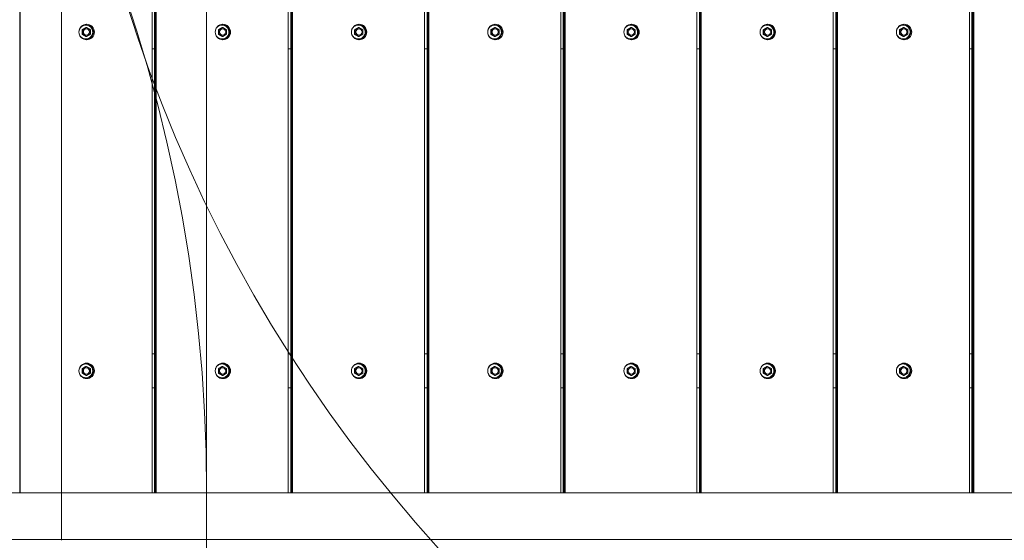
# Model space of a CAD drawing. Units: millimetres. Extents: x 2422 to 21254, y 922 to 15634.
# Drawn here: x 14454 to 15471, y 6925 to 7463 of the extents above; entities that cross this region are included whole.
import ezdxf

# ---------------------------------------------------------------- set-up
doc = ezdxf.new("R2010")
doc.units = ezdxf.units.MM
doc.header["$LTSCALE"] = 60
doc.layers.add('Dimension (ISO)', color=7, linetype='Continuous', lineweight=18)
doc.layers.add('Visible (ISO)', color=7, linetype='Continuous', lineweight=18)
doc.layers.add('Fall Zone', color=5, linetype='Continuous', lineweight=20, true_color=0x0000ff)
doc.styles.add('Note Text (ISO)', font='tahoma.ttf')
doc.dimstyles.new('Aplay Dimension Styles M', dxfattribs={"dimscale": 60, "dimtxt": 2.5, "dimasz": 2.5, "dimexe": 3.175, "dimexo": 2, "dimgap": 0.762, "dimtad": 1, "dimdec": 1, "dimlfac": 0.001, "dimrnd": 1e-08, "dimzin": 0, "dimdsep": 46, "dimtxsty": 'Note Text (ISO)', "dimcen": 0.09, "dimdle": 10, "dimclrd": 256, "dimclre": 256, "dimclrt": 7, "dimadec": 0, "dimazin": 0, "dimtfac": 1.40208, "dimtofl": 0, "dimtmove": 0, "dimatfit": 3, "dimfxl": 1, "dimtolj": 1, "dimtzin": 0, "dimlwd": -1, "dimlwe": -1, "dimarcsym": 0})

# ---------------------------------------------------------------- blocks, each defined once
blk = doc.blocks.new('*D52')
at = {"layer": 'Defpoints', "color": 0, "transparency": 16777216}
for p in [(21253.1, 9117.4), (4203.9, 8048), (21253.1, 1168)]:
    blk.add_point(p, dxfattribs=at)
at = {"layer": 'Dimension (ISO)', "transparency": 16777216}
for p, q in [((21253.1, 8997.4), (21253.1, 977.5)), ((4203.9, 7928), (4203.9, 977.5)), ((4353.9, 1168), (21103.1, 1168))]:
    blk.add_line(p, q, dxfattribs=at)
for points in [[(4353.9, 1193), (4353.9, 1143), (4203.9, 1168)], [(21103.1, 1193), (21103.1, 1143), (21253.1, 1168)]]:
    blk.add_solid(points, dxfattribs=at)
at = {"layer": 'Dimension (ISO)', "color": 7, "transparency": 16777216, "insert": (12728.5, 1369.9), "char_height": 150, "attachment_point": 2, "style": 'Note Text (ISO)'}
blk.add_mtext('\\A1;17.0 m', dxfattribs=at)

msp = doc.modelspace()

# ---------------------------------------------------------------- linework, layer by layer
at = {"layer": 'Fall Zone', "color": 11, "true_color": 0xff8040}
msp.add_line((14496.66, 6925.22), (14496.66, 7975.22), dxfattribs=at)
at = {"layer": 'Fall Zone'}
for p, q in [((14646.66, 7975.22), (14646.66, 6925.22)), ((14646.66, 6975.22), (14646.66, 5925.22))]:
    msp.add_line(p, q, dxfattribs=at)
for centre, start, end in [((13046.66, 6975.22), 0, 90), ((13046.66, 6925.22), 270, 0)]:
    msp.add_arc(centre, 1600, start, end, dxfattribs=at)
at = {"layer": 'Fall Zone', "color": 11, "true_color": 0xff8040}
msp.add_arc((15996.66, 7925.22), 1500, 180, 270, dxfattribs=at)
at = {"layer": 'Visible (ISO)'}
for p, q in [((14453.65, 6974.37), (14453.65, 7926.07)), ((14454.01, 7926.07), (14454.01, 6974.37)), ((14590.26, 6974.37), (14590.26, 7926.07)), ((14592.87, 6974.37), (14592.87, 7926.07)), ((14593.37, 6974.37), (14593.37, 7926.07)), ((14594.36, 6974.37), (14594.36, 7926.07)), ((14594.71, 7926.07), (14594.71, 6974.37)), ((14730.97, 6974.37), (14730.97, 7926.07)), ((14733.58, 6974.37), (14733.58, 7926.07)), ((14734.08, 6974.37), (14734.08, 7926.07)), ((14735.07, 6974.37), (14735.07, 7926.07)), ((14735.42, 7926.07), (14735.42, 6974.37)), ((14871.67, 6974.37), (14871.67, 7926.07)), ((14874.29, 6974.37), (14874.29, 7926.07)), ((14874.78, 6974.37), (14874.78, 7926.07)), ((14875.77, 6974.37), (14875.77, 7926.07)), ((14876.13, 7926.07), (14876.13, 6974.37)), ((15012.38, 6974.37), (15012.38, 7926.07)), ((15014.99, 6974.37), (15014.99, 7926.07)), ((15015.49, 6974.37), (15015.49, 7926.07)), ((15016.48, 6974.37), (15016.48, 7926.07)), ((15016.84, 7926.07), (15016.84, 6974.37)), ((15153.09, 6974.37), (15153.09, 7926.07)), ((15155.7, 6974.37), (15155.7, 7926.07)), ((15156.2, 6974.37), (15156.2, 7926.07)), ((15157.19, 6974.37), (15157.19, 7926.07)), ((15157.55, 7926.07), (15157.55, 6974.37)), ((15293.8, 6974.37), (15293.8, 7926.07)), ((15296.41, 6974.37), (15296.41, 7926.07)), ((15296.91, 6974.37), (15296.91, 7926.07)), ((15297.9, 6974.37), (15297.9, 7926.07)), ((15298.25, 7926.07), (15298.25, 6974.37)), ((15434.51, 6974.37), (15434.51, 7926.07)), ((15437.12, 6974.37), (15437.12, 7926.07)), ((15437.62, 6974.37), (15437.62, 7926.07)), ((15438.61, 6974.37), (15438.61, 7926.07)), ((15438.96, 7926.07), (15438.96, 6974.37)), ((14522.6, 7454.84), (14518.63, 7452.53)), ((14522.05, 7454.84), (14522.6, 7454.84)), ((14526.56, 7452.53), (14522.6, 7454.84)), ((14663.3, 7454.84), (14659.34, 7452.53)), ((14662.76, 7454.84), (14663.3, 7454.84)), ((14667.27, 7452.53), (14663.3, 7454.84)), ((14804.01, 7454.84), (14800.05, 7452.53)), ((14803.47, 7454.84), (14804.01, 7454.84)), ((14807.98, 7452.53), (14804.01, 7454.84)), ((14944.72, 7454.84), (14940.76, 7452.53)), ((14944.17, 7454.84), (14944.72, 7454.84)), ((14948.68, 7452.53), (14944.72, 7454.84)), ((15085.43, 7454.84), (15081.46, 7452.53)), ((15084.88, 7454.84), (15085.43, 7454.84)), ((15089.39, 7452.53), (15085.43, 7454.84)), ((15226.14, 7454.84), (15222.17, 7452.53)), ((15225.59, 7454.84), (15226.14, 7454.84)), ((15230.1, 7452.53), (15226.14, 7454.84)), ((15366.84, 7454.84), (15362.88, 7452.53)), ((15366.3, 7454.84), (15366.84, 7454.84)), ((15370.81, 7452.53), (15366.84, 7454.84)), ((14518.09, 7452.53), (14518.63, 7452.53)), ((14518.09, 7447.91), (14518.63, 7447.91)), ((14518.63, 7452.53), (14518.63, 7447.91)), ((14518.63, 7447.91), (14522.6, 7445.6)), ((14522.05, 7445.6), (14522.6, 7445.6)), ((14522.6, 7445.6), (14526.56, 7447.91)), ((14526.56, 7447.91), (14526.56, 7452.53)), ((14658.79, 7452.53), (14659.34, 7452.53)), ((14658.79, 7447.91), (14659.34, 7447.91)), ((14659.34, 7452.53), (14659.34, 7447.91)), ((14659.34, 7447.91), (14663.3, 7445.6)), ((14662.76, 7445.6), (14663.3, 7445.6)), ((14663.3, 7445.6), (14667.27, 7447.91)), ((14667.27, 7447.91), (14667.27, 7452.53)), ((14799.5, 7452.53), (14800.05, 7452.53)), ((14799.5, 7447.91), (14800.05, 7447.91)), ((14800.05, 7452.53), (14800.05, 7447.91)), ((14800.05, 7447.91), (14804.01, 7445.6)), ((14803.47, 7445.6), (14804.01, 7445.6)), ((14804.01, 7445.6), (14807.98, 7447.91)), ((14807.98, 7447.91), (14807.98, 7452.53)), ((14940.21, 7452.53), (14940.76, 7452.53)), ((14940.21, 7447.91), (14940.76, 7447.91)), ((14940.76, 7452.53), (14940.76, 7447.91)), ((14940.76, 7447.91), (14944.72, 7445.6)), ((14944.17, 7445.6), (14944.72, 7445.6)), ((14944.72, 7445.6), (14948.68, 7447.91)), ((14948.68, 7447.91), (14948.68, 7452.53)), ((15080.92, 7452.53), (15081.46, 7452.53)), ((15080.92, 7447.91), (15081.46, 7447.91)), ((15081.46, 7452.53), (15081.46, 7447.91)), ((15081.46, 7447.91), (15085.43, 7445.6)), ((15084.88, 7445.6), (15085.43, 7445.6)), ((15085.43, 7445.6), (15089.39, 7447.91)), ((15089.39, 7447.91), (15089.39, 7452.53)), ((15221.63, 7452.53), (15222.17, 7452.53)), ((15221.63, 7447.91), (15222.17, 7447.91)), ((15222.17, 7452.53), (15222.17, 7447.91)), ((15222.17, 7447.91), (15226.14, 7445.6)), ((15225.59, 7445.6), (15226.14, 7445.6)), ((15226.14, 7445.6), (15230.1, 7447.91)), ((15230.1, 7447.91), (15230.1, 7452.53)), ((15362.33, 7452.53), (15362.88, 7452.53)), ((15362.33, 7447.91), (15362.88, 7447.91)), ((15362.88, 7452.53), (15362.88, 7447.91)), ((15362.88, 7447.91), (15366.84, 7445.6)), ((15366.3, 7445.6), (15366.84, 7445.6)), ((15366.84, 7445.6), (15370.81, 7447.91)), ((15370.81, 7447.91), (15370.81, 7452.53)), ((14590.26, 7432.72), (14592.87, 7432.72)), ((14730.97, 7432.72), (14733.58, 7432.72)), ((14871.67, 7432.72), (14874.29, 7432.72)), ((15012.38, 7432.72), (15014.99, 7432.72)), ((15153.09, 7432.72), (15155.7, 7432.72)), ((15293.8, 7432.72), (15296.41, 7432.72)), ((15434.51, 7432.72), (15437.12, 7432.72)), ((14592.87, 7117.72), (14590.26, 7117.72)), ((14733.58, 7117.72), (14730.97, 7117.72)), ((14874.29, 7117.72), (14871.67, 7117.72)), ((15014.99, 7117.72), (15012.38, 7117.72)), ((15155.7, 7117.72), (15153.09, 7117.72)), ((15296.41, 7117.72), (15293.8, 7117.72)), ((15437.12, 7117.72), (15434.51, 7117.72)), ((14518.09, 7102.53), (14518.63, 7102.53)), ((14522.6, 7104.84), (14518.63, 7102.53)), ((14518.63, 7102.53), (14518.63, 7097.91)), ((14522.05, 7104.84), (14522.6, 7104.84)), ((14526.56, 7102.53), (14522.6, 7104.84)), ((14526.56, 7097.91), (14526.56, 7102.53)), ((14658.79, 7102.53), (14659.34, 7102.53)), ((14663.3, 7104.84), (14659.34, 7102.53)), ((14659.34, 7102.53), (14659.34, 7097.91)), ((14662.76, 7104.84), (14663.3, 7104.84)), ((14667.27, 7102.53), (14663.3, 7104.84)), ((14667.27, 7097.91), (14667.27, 7102.53)), ((14799.5, 7102.53), (14800.05, 7102.53)), ((14804.01, 7104.84), (14800.05, 7102.53)), ((14800.05, 7102.53), (14800.05, 7097.91)), ((14803.47, 7104.84), (14804.01, 7104.84)), ((14807.98, 7102.53), (14804.01, 7104.84)), ((14807.98, 7097.91), (14807.98, 7102.53)), ((14940.21, 7102.53), (14940.76, 7102.53)), ((14944.72, 7104.84), (14940.76, 7102.53)), ((14940.76, 7102.53), (14940.76, 7097.91)), ((14944.17, 7104.84), (14944.72, 7104.84)), ((14948.68, 7102.53), (14944.72, 7104.84)), ((14948.68, 7097.91), (14948.68, 7102.53)), ((15080.92, 7102.53), (15081.46, 7102.53)), ((15085.43, 7104.84), (15081.46, 7102.53)), ((15081.46, 7102.53), (15081.46, 7097.91)), ((15084.88, 7104.84), (15085.43, 7104.84)), ((15089.39, 7102.53), (15085.43, 7104.84)), ((15089.39, 7097.91), (15089.39, 7102.53)), ((15221.63, 7102.53), (15222.17, 7102.53)), ((15226.14, 7104.84), (15222.17, 7102.53)), ((15222.17, 7102.53), (15222.17, 7097.91)), ((15225.59, 7104.84), (15226.14, 7104.84)), ((15230.1, 7102.53), (15226.14, 7104.84)), ((15230.1, 7097.91), (15230.1, 7102.53)), ((15362.33, 7102.53), (15362.88, 7102.53)), ((15366.84, 7104.84), (15362.88, 7102.53)), ((15362.88, 7102.53), (15362.88, 7097.91)), ((15366.3, 7104.84), (15366.84, 7104.84)), ((15370.81, 7102.53), (15366.84, 7104.84)), ((15370.81, 7097.91), (15370.81, 7102.53)), ((14518.09, 7097.91), (14518.63, 7097.91)), ((14518.63, 7097.91), (14522.6, 7095.6)), ((14522.05, 7095.6), (14522.6, 7095.6)), ((14522.6, 7095.6), (14526.56, 7097.91)), ((14658.79, 7097.91), (14659.34, 7097.91)), ((14659.34, 7097.91), (14663.3, 7095.6)), ((14662.76, 7095.6), (14663.3, 7095.6)), ((14663.3, 7095.6), (14667.27, 7097.91)), ((14799.5, 7097.91), (14800.05, 7097.91)), ((14800.05, 7097.91), (14804.01, 7095.6)), ((14803.47, 7095.6), (14804.01, 7095.6)), ((14804.01, 7095.6), (14807.98, 7097.91)), ((14940.21, 7097.91), (14940.76, 7097.91)), ((14940.76, 7097.91), (14944.72, 7095.6)), ((14944.17, 7095.6), (14944.72, 7095.6)), ((14944.72, 7095.6), (14948.68, 7097.91)), ((15080.92, 7097.91), (15081.46, 7097.91)), ((15081.46, 7097.91), (15085.43, 7095.6)), ((15084.88, 7095.6), (15085.43, 7095.6)), ((15085.43, 7095.6), (15089.39, 7097.91)), ((15221.63, 7097.91), (15222.17, 7097.91)), ((15222.17, 7097.91), (15226.14, 7095.6)), ((15225.59, 7095.6), (15226.14, 7095.6)), ((15226.14, 7095.6), (15230.1, 7097.91)), ((15362.33, 7097.91), (15362.88, 7097.91)), ((15362.88, 7097.91), (15366.84, 7095.6)), ((15366.3, 7095.6), (15366.84, 7095.6)), ((15366.84, 7095.6), (15370.81, 7097.91)), ((14590.26, 7082.72), (14592.87, 7082.72)), ((14730.97, 7082.72), (14733.58, 7082.72)), ((14871.67, 7082.72), (14874.29, 7082.72)), ((15012.38, 7082.72), (15014.99, 7082.72)), ((15153.09, 7082.72), (15155.7, 7082.72)), ((15293.8, 7082.72), (15296.41, 7082.72)), ((15434.51, 7082.72), (15437.12, 7082.72)), ((15889.83, 6974.37), (13153.5, 6974.37)), ((15889.83, 6926.07), (13153.5, 6926.07))]:
    msp.add_line(p, q, dxfattribs=at)
for centre, major_axis in [((14522.76, 7450.22), (0, -8)), ((14663.47, 7450.22), (0, -8)), ((14804.17, 7450.22), (0, -8)), ((14944.88, 7450.22), (0, -8)), ((15085.59, 7450.22), (0, -8)), ((15226.3, 7450.22), (0, -8)), ((15367.01, 7450.22), (0, -8)), ((14522.6, 7450.22), (0, -3.25)), ((14663.3, 7450.22), (0, -3.25)), ((14804.01, 7450.22), (0, -3.25)), ((14944.72, 7450.22), (0, -3.25)), ((15085.43, 7450.22), (0, -3.25)), ((15226.14, 7450.22), (0, -3.25)), ((15366.84, 7450.22), (0, -3.25)), ((14522.76, 7100.22), (0, -8)), ((14522.6, 7100.22), (0, -3.25)), ((14663.47, 7100.22), (0, -8)), ((14663.3, 7100.22), (0, -3.25)), ((14804.17, 7100.22), (0, -8)), ((14804.01, 7100.22), (0, -3.25)), ((14944.88, 7100.22), (0, -8)), ((14944.72, 7100.22), (0, -3.25)), ((15085.59, 7100.22), (0, -8)), ((15085.43, 7100.22), (0, -3.25)), ((15226.3, 7100.22), (0, -8)), ((15226.14, 7100.22), (0, -3.25)), ((15367.01, 7100.22), (0, -8)), ((15366.84, 7100.22), (0, -3.25))]:
    msp.add_ellipse(centre, major_axis=major_axis, ratio=0.9909017, dxfattribs=at)
for centre, major_axis, start_param, end_param in [((14521.82, 7450.22), (0, -8), 0.0594578, 3.0821349), ((14662.52, 7450.22), (0, -8), 0.0594578, 3.0821349), ((14803.23, 7450.22), (0, -8), 0.0594578, 3.0821349), ((14943.94, 7450.22), (0, -8), 0.0594578, 3.0821349), ((15084.65, 7450.22), (0, -8), 0.0594578, 3.0821349), ((15225.36, 7450.22), (0, -8), 0.0594578, 3.0821349), ((15366.06, 7450.22), (0, -8), 0.0594578, 3.0821349), ((14522.53, 7450.22), (0, 3.25), 3.1520408, 6.2727372), ((14663.24, 7450.22), (0, 3.25), 3.1520408, 6.2727372), ((14803.94, 7450.22), (0, 3.25), 3.1520408, 6.2727372), ((14944.65, 7450.22), (0, 3.25), 3.1520408, 6.2727372), ((15085.36, 7450.22), (0, 3.25), 3.1520408, 6.2727372), ((15226.07, 7450.22), (0, 3.25), 3.1520408, 6.2727372), ((15366.78, 7450.22), (0, 3.25), 3.1520408, 6.2727372), ((14521.82, 7100.22), (0, -8), 0.0594578, 3.0821349), ((14522.53, 7100.22), (0, 3.25), 3.1520408, 6.2727372), ((14662.52, 7100.22), (0, -8), 0.0594578, 3.0821349), ((14663.24, 7100.22), (0, 3.25), 3.1520408, 6.2727372), ((14803.23, 7100.22), (0, -8), 0.0594578, 3.0821349), ((14803.94, 7100.22), (0, 3.25), 3.1520408, 6.2727372), ((14943.94, 7100.22), (0, -8), 0.0594578, 3.0821349), ((14944.65, 7100.22), (0, 3.25), 3.1520408, 6.2727372), ((15084.65, 7100.22), (0, -8), 0.0594578, 3.0821349), ((15085.36, 7100.22), (0, 3.25), 3.1520408, 6.2727372), ((15225.36, 7100.22), (0, -8), 0.0594578, 3.0821349), ((15226.07, 7100.22), (0, 3.25), 3.1520408, 6.2727372), ((15366.06, 7100.22), (0, -8), 0.0594578, 3.0821349), ((15366.78, 7100.22), (0, 3.25), 3.1520408, 6.2727372)]:
    msp.add_ellipse(centre, major_axis=major_axis, ratio=0.9909017, start_param=start_param, end_param=end_param, dxfattribs=at)
for points, knots in [([(14521.9, 7457.37), (14522.65, 7457.37), (14523.41, 7457.25), (14524.84, 7456.77), (14525.52, 7456.41), (14526.73, 7455.5), (14527.27, 7454.95), (14528.14, 7453.7), (14528.47, 7453.01), (14528.9, 7451.55), (14529.01, 7450.78), (14528.96, 7449.25), (14528.82, 7448.49), (14528.3, 7447.06), (14527.93, 7446.39), (14526.99, 7445.19), (14526.42, 7444.67), (14525.16, 7443.83), (14524.46, 7443.51), (14523, 7443.12), (14522.24, 7443.04), (14520.73, 7443.13), (14519.98, 7443.3), (14518.58, 7443.86), (14517.92, 7444.25), (14516.76, 7445.23), (14516.26, 7445.82), (14515.49, 7447.08), (14515.21, 7447.75), (14515.03, 7448.44)], [0, 0, 0, 0, 0.3195261, 0.3195261, 0.6391488, 0.6391488, 0.9590187, 0.9590187, 1.2791828, 1.2791828, 1.599572, 1.599572, 1.9200346, 1.9200346, 2.2403927, 2.2403927, 2.5605056, 2.5605056, 2.8803237, 2.8803237, 3.1999152, 3.1999152, 3.5194447, 3.5194447, 3.8391037, 3.8391037, 4.1590274, 4.1590274, 4.4604315, 4.4604315, 4.4604315, 4.4604315]), ([(14515.03, 7452), (14515.12, 7452.36), (14515.24, 7452.71), (14515.69, 7453.76), (14516.1, 7454.41), (14517.1, 7455.55), (14517.7, 7456.04), (14519.01, 7456.8), (14519.73, 7457.07), (14520.94, 7457.32), (14521.42, 7457.37), (14521.9, 7457.37)], [4.9643464, 4.9643464, 4.9643464, 4.9643464, 5.1201128, 5.1201128, 5.4404347, 5.4404347, 5.7604941, 5.7604941, 6.0802623, 6.0802623, 6.2831853, 6.2831853, 6.2831853, 6.2831853]), ([(14662.6, 7457.37), (14663.36, 7457.37), (14664.12, 7457.25), (14665.55, 7456.77), (14666.23, 7456.41), (14667.44, 7455.5), (14667.98, 7454.95), (14668.84, 7453.7), (14669.18, 7453.01), (14669.61, 7451.55), (14669.71, 7450.78), (14669.67, 7449.25), (14669.53, 7448.49), (14669.01, 7447.06), (14668.63, 7446.39), (14667.7, 7445.19), (14667.13, 7444.67), (14665.87, 7443.83), (14665.17, 7443.51), (14663.71, 7443.12), (14662.94, 7443.04), (14661.44, 7443.13), (14660.69, 7443.3), (14659.28, 7443.86), (14658.63, 7444.25), (14657.47, 7445.23), (14656.97, 7445.82), (14656.2, 7447.08), (14655.91, 7447.75), (14655.74, 7448.44)], [0, 0, 0, 0, 0.3195261, 0.3195261, 0.6391488, 0.6391488, 0.9590187, 0.9590187, 1.2791828, 1.2791828, 1.599572, 1.599572, 1.9200346, 1.9200346, 2.2403927, 2.2403927, 2.5605056, 2.5605056, 2.8803237, 2.8803237, 3.1999152, 3.1999152, 3.5194447, 3.5194447, 3.8391037, 3.8391037, 4.1590274, 4.1590274, 4.4604315, 4.4604315, 4.4604315, 4.4604315]), ([(14655.74, 7452), (14655.83, 7452.36), (14655.95, 7452.71), (14656.39, 7453.76), (14656.81, 7454.41), (14657.81, 7455.55), (14658.41, 7456.04), (14659.72, 7456.8), (14660.43, 7457.07), (14661.64, 7457.32), (14662.12, 7457.37), (14662.6, 7457.37)], [4.9643464, 4.9643464, 4.9643464, 4.9643464, 5.1201128, 5.1201128, 5.4404347, 5.4404347, 5.7604941, 5.7604941, 6.0802623, 6.0802623, 6.2831853, 6.2831853, 6.2831853, 6.2831853]), ([(14803.31, 7457.37), (14804.07, 7457.37), (14804.82, 7457.25), (14806.26, 7456.77), (14806.94, 7456.41), (14808.15, 7455.5), (14808.68, 7454.95), (14809.55, 7453.7), (14809.89, 7453.01), (14810.32, 7451.55), (14810.42, 7450.78), (14810.38, 7449.25), (14810.23, 7448.49), (14809.72, 7447.06), (14809.34, 7446.39), (14808.4, 7445.19), (14807.84, 7444.67), (14806.57, 7443.83), (14805.88, 7443.51), (14804.41, 7443.12), (14803.65, 7443.04), (14802.14, 7443.13), (14801.4, 7443.3), (14799.99, 7443.86), (14799.33, 7444.25), (14798.18, 7445.23), (14797.68, 7445.82), (14796.9, 7447.08), (14796.62, 7447.75), (14796.45, 7448.44)], [0, 0, 0, 0, 0.3195261, 0.3195261, 0.6391488, 0.6391488, 0.9590187, 0.9590187, 1.2791828, 1.2791828, 1.599572, 1.599572, 1.9200346, 1.9200346, 2.2403927, 2.2403927, 2.5605056, 2.5605056, 2.8803237, 2.8803237, 3.1999152, 3.1999152, 3.5194447, 3.5194447, 3.8391037, 3.8391037, 4.1590274, 4.1590274, 4.4604315, 4.4604315, 4.4604315, 4.4604315]), ([(14796.45, 7452), (14796.54, 7452.36), (14796.66, 7452.71), (14797.1, 7453.76), (14797.51, 7454.41), (14798.52, 7455.55), (14799.11, 7456.04), (14800.43, 7456.8), (14801.14, 7457.07), (14802.35, 7457.32), (14802.83, 7457.37), (14803.31, 7457.37)], [4.9643464, 4.9643464, 4.9643464, 4.9643464, 5.1201128, 5.1201128, 5.4404347, 5.4404347, 5.7604941, 5.7604941, 6.0802623, 6.0802623, 6.2831853, 6.2831853, 6.2831853, 6.2831853]), ([(14944.02, 7457.37), (14944.78, 7457.37), (14945.53, 7457.25), (14946.97, 7456.77), (14947.65, 7456.41), (14948.86, 7455.5), (14949.39, 7454.95), (14950.26, 7453.7), (14950.59, 7453.01), (14951.03, 7451.55), (14951.13, 7450.78), (14951.09, 7449.25), (14950.94, 7448.49), (14950.42, 7447.06), (14950.05, 7446.39), (14949.11, 7445.19), (14948.55, 7444.67), (14947.28, 7443.83), (14946.58, 7443.51), (14945.12, 7443.12), (14944.36, 7443.04), (14942.85, 7443.13), (14942.1, 7443.3), (14940.7, 7443.86), (14940.04, 7444.25), (14938.88, 7445.23), (14938.38, 7445.82), (14937.61, 7447.08), (14937.33, 7447.75), (14937.15, 7448.44)], [0, 0, 0, 0, 0.3195261, 0.3195261, 0.6391488, 0.6391488, 0.9590187, 0.9590187, 1.2791828, 1.2791828, 1.599572, 1.599572, 1.9200346, 1.9200346, 2.2403927, 2.2403927, 2.5605056, 2.5605056, 2.8803237, 2.8803237, 3.1999152, 3.1999152, 3.5194447, 3.5194447, 3.8391037, 3.8391037, 4.1590274, 4.1590274, 4.4604315, 4.4604315, 4.4604315, 4.4604315]), ([(14937.15, 7452), (14937.24, 7452.36), (14937.36, 7452.71), (14937.81, 7453.76), (14938.22, 7454.41), (14939.23, 7455.55), (14939.82, 7456.04), (14941.13, 7456.8), (14941.85, 7457.07), (14943.06, 7457.32), (14943.54, 7457.37), (14944.02, 7457.37)], [4.9643464, 4.9643464, 4.9643464, 4.9643464, 5.1201128, 5.1201128, 5.4404347, 5.4404347, 5.7604941, 5.7604941, 6.0802623, 6.0802623, 6.2831853, 6.2831853, 6.2831853, 6.2831853]), ([(15084.73, 7457.37), (15085.48, 7457.37), (15086.24, 7457.25), (15087.67, 7456.77), (15088.35, 7456.41), (15089.57, 7455.5), (15090.1, 7454.95), (15090.97, 7453.7), (15091.3, 7453.01), (15091.74, 7451.55), (15091.84, 7450.78), (15091.79, 7449.25), (15091.65, 7448.49), (15091.13, 7447.06), (15090.76, 7446.39), (15089.82, 7445.19), (15089.25, 7444.67), (15087.99, 7443.83), (15087.29, 7443.51), (15085.83, 7443.12), (15085.07, 7443.04), (15083.56, 7443.13), (15082.81, 7443.3), (15081.41, 7443.86), (15080.75, 7444.25), (15079.59, 7445.23), (15079.09, 7445.82), (15078.32, 7447.08), (15078.04, 7447.75), (15077.86, 7448.44)], [0, 0, 0, 0, 0.3195261, 0.3195261, 0.6391488, 0.6391488, 0.9590187, 0.9590187, 1.2791828, 1.2791828, 1.599572, 1.599572, 1.9200346, 1.9200346, 2.2403927, 2.2403927, 2.5605056, 2.5605056, 2.8803237, 2.8803237, 3.1999152, 3.1999152, 3.5194447, 3.5194447, 3.8391037, 3.8391037, 4.1590274, 4.1590274, 4.4604315, 4.4604315, 4.4604315, 4.4604315]), ([(15077.86, 7452), (15077.95, 7452.36), (15078.07, 7452.71), (15078.52, 7453.76), (15078.93, 7454.41), (15079.94, 7455.55), (15080.53, 7456.04), (15081.84, 7456.8), (15082.56, 7457.07), (15083.77, 7457.32), (15084.25, 7457.37), (15084.73, 7457.37)], [4.9643464, 4.9643464, 4.9643464, 4.9643464, 5.1201128, 5.1201128, 5.4404347, 5.4404347, 5.7604941, 5.7604941, 6.0802623, 6.0802623, 6.2831853, 6.2831853, 6.2831853, 6.2831853]), ([(15225.44, 7457.37), (15226.19, 7457.37), (15226.95, 7457.25), (15228.38, 7456.77), (15229.06, 7456.41), (15230.27, 7455.5), (15230.81, 7454.95), (15231.68, 7453.7), (15232.01, 7453.01), (15232.45, 7451.55), (15232.55, 7450.78), (15232.5, 7449.25), (15232.36, 7448.49), (15231.84, 7447.06), (15231.47, 7446.39), (15230.53, 7445.19), (15229.96, 7444.67), (15228.7, 7443.83), (15228, 7443.51), (15226.54, 7443.12), (15225.78, 7443.04), (15224.27, 7443.13), (15223.52, 7443.3), (15222.12, 7443.86), (15221.46, 7444.25), (15220.3, 7445.23), (15219.8, 7445.82), (15219.03, 7447.08), (15218.75, 7447.75), (15218.57, 7448.44)], [0, 0, 0, 0, 0.3195261, 0.3195261, 0.6391488, 0.6391488, 0.9590187, 0.9590187, 1.2791828, 1.2791828, 1.599572, 1.599572, 1.9200346, 1.9200346, 2.2403927, 2.2403927, 2.5605056, 2.5605056, 2.8803237, 2.8803237, 3.1999152, 3.1999152, 3.5194447, 3.5194447, 3.8391037, 3.8391037, 4.1590274, 4.1590274, 4.4604315, 4.4604315, 4.4604315, 4.4604315]), ([(15218.57, 7452), (15218.66, 7452.36), (15218.78, 7452.71), (15219.23, 7453.76), (15219.64, 7454.41), (15220.64, 7455.55), (15221.24, 7456.04), (15222.55, 7456.8), (15223.27, 7457.07), (15224.48, 7457.32), (15224.96, 7457.37), (15225.44, 7457.37)], [4.9643464, 4.9643464, 4.9643464, 4.9643464, 5.1201128, 5.1201128, 5.4404347, 5.4404347, 5.7604941, 5.7604941, 6.0802623, 6.0802623, 6.2831853, 6.2831853, 6.2831853, 6.2831853]), ([(15366.14, 7457.37), (15366.9, 7457.37), (15367.66, 7457.25), (15369.09, 7456.77), (15369.77, 7456.41), (15370.98, 7455.5), (15371.52, 7454.95), (15372.38, 7453.7), (15372.72, 7453.01), (15373.15, 7451.55), (15373.25, 7450.78), (15373.21, 7449.25), (15373.07, 7448.49), (15372.55, 7447.06), (15372.17, 7446.39), (15371.24, 7445.19), (15370.67, 7444.67), (15369.41, 7443.83), (15368.71, 7443.51), (15367.25, 7443.12), (15366.49, 7443.04), (15364.98, 7443.13), (15364.23, 7443.3), (15362.82, 7443.86), (15362.17, 7444.25), (15361.01, 7445.23), (15360.51, 7445.82), (15359.74, 7447.08), (15359.45, 7447.75), (15359.28, 7448.44)], [0, 0, 0, 0, 0.3195261, 0.3195261, 0.6391488, 0.6391488, 0.9590187, 0.9590187, 1.2791828, 1.2791828, 1.599572, 1.599572, 1.9200346, 1.9200346, 2.2403927, 2.2403927, 2.5605056, 2.5605056, 2.8803237, 2.8803237, 3.1999152, 3.1999152, 3.5194447, 3.5194447, 3.8391037, 3.8391037, 4.1590274, 4.1590274, 4.4604315, 4.4604315, 4.4604315, 4.4604315]), ([(15359.28, 7452), (15359.37, 7452.36), (15359.49, 7452.71), (15359.93, 7453.76), (15360.35, 7454.41), (15361.35, 7455.55), (15361.95, 7456.04), (15363.26, 7456.8), (15363.97, 7457.07), (15365.18, 7457.32), (15365.66, 7457.37), (15366.14, 7457.37)], [4.9643464, 4.9643464, 4.9643464, 4.9643464, 5.1201128, 5.1201128, 5.4404347, 5.4404347, 5.7604941, 5.7604941, 6.0802623, 6.0802623, 6.2831853, 6.2831853, 6.2831853, 6.2831853]), ([(14521.9, 7107.37), (14522.65, 7107.37), (14523.41, 7107.25), (14524.84, 7106.77), (14525.52, 7106.41), (14526.73, 7105.5), (14527.27, 7104.95), (14528.14, 7103.7), (14528.47, 7103.01), (14528.9, 7101.55), (14529.01, 7100.78), (14528.96, 7099.25), (14528.82, 7098.49), (14528.3, 7097.06), (14527.93, 7096.39), (14526.99, 7095.19), (14526.42, 7094.67), (14525.16, 7093.83), (14524.46, 7093.51), (14523, 7093.12), (14522.24, 7093.04), (14520.73, 7093.13), (14519.98, 7093.3), (14518.58, 7093.86), (14517.92, 7094.25), (14516.76, 7095.23), (14516.26, 7095.82), (14515.49, 7097.08), (14515.21, 7097.75), (14515.03, 7098.44)], [0, 0, 0, 0, 0.3195261, 0.3195261, 0.6391488, 0.6391488, 0.9590187, 0.9590187, 1.2791828, 1.2791828, 1.599572, 1.599572, 1.9200346, 1.9200346, 2.2403927, 2.2403927, 2.5605056, 2.5605056, 2.8803237, 2.8803237, 3.1999152, 3.1999152, 3.5194447, 3.5194447, 3.8391037, 3.8391037, 4.1590274, 4.1590274, 4.4604315, 4.4604315, 4.4604315, 4.4604315]), ([(14515.03, 7102), (14515.12, 7102.36), (14515.24, 7102.71), (14515.69, 7103.76), (14516.1, 7104.41), (14517.1, 7105.55), (14517.7, 7106.04), (14519.01, 7106.8), (14519.73, 7107.07), (14520.94, 7107.32), (14521.42, 7107.37), (14521.9, 7107.37)], [4.9643464, 4.9643464, 4.9643464, 4.9643464, 5.1201128, 5.1201128, 5.4404347, 5.4404347, 5.7604941, 5.7604941, 6.0802623, 6.0802623, 6.2831853, 6.2831853, 6.2831853, 6.2831853]), ([(14662.6, 7107.37), (14663.36, 7107.37), (14664.12, 7107.25), (14665.55, 7106.77), (14666.23, 7106.41), (14667.44, 7105.5), (14667.98, 7104.95), (14668.84, 7103.7), (14669.18, 7103.01), (14669.61, 7101.55), (14669.71, 7100.78), (14669.67, 7099.25), (14669.53, 7098.49), (14669.01, 7097.06), (14668.63, 7096.39), (14667.7, 7095.19), (14667.13, 7094.67), (14665.87, 7093.83), (14665.17, 7093.51), (14663.71, 7093.12), (14662.94, 7093.04), (14661.44, 7093.13), (14660.69, 7093.3), (14659.28, 7093.86), (14658.63, 7094.25), (14657.47, 7095.23), (14656.97, 7095.82), (14656.2, 7097.08), (14655.91, 7097.75), (14655.74, 7098.44)], [0, 0, 0, 0, 0.3195261, 0.3195261, 0.6391488, 0.6391488, 0.9590187, 0.9590187, 1.2791828, 1.2791828, 1.599572, 1.599572, 1.9200346, 1.9200346, 2.2403927, 2.2403927, 2.5605056, 2.5605056, 2.8803237, 2.8803237, 3.1999152, 3.1999152, 3.5194447, 3.5194447, 3.8391037, 3.8391037, 4.1590274, 4.1590274, 4.4604315, 4.4604315, 4.4604315, 4.4604315]), ([(14655.74, 7102), (14655.83, 7102.36), (14655.95, 7102.71), (14656.39, 7103.76), (14656.81, 7104.41), (14657.81, 7105.55), (14658.41, 7106.04), (14659.72, 7106.8), (14660.43, 7107.07), (14661.64, 7107.32), (14662.12, 7107.37), (14662.6, 7107.37)], [4.9643464, 4.9643464, 4.9643464, 4.9643464, 5.1201128, 5.1201128, 5.4404347, 5.4404347, 5.7604941, 5.7604941, 6.0802623, 6.0802623, 6.2831853, 6.2831853, 6.2831853, 6.2831853]), ([(14803.31, 7107.37), (14804.07, 7107.37), (14804.82, 7107.25), (14806.26, 7106.77), (14806.94, 7106.41), (14808.15, 7105.5), (14808.68, 7104.95), (14809.55, 7103.7), (14809.89, 7103.01), (14810.32, 7101.55), (14810.42, 7100.78), (14810.38, 7099.25), (14810.23, 7098.49), (14809.72, 7097.06), (14809.34, 7096.39), (14808.4, 7095.19), (14807.84, 7094.67), (14806.57, 7093.83), (14805.88, 7093.51), (14804.41, 7093.12), (14803.65, 7093.04), (14802.14, 7093.13), (14801.4, 7093.3), (14799.99, 7093.86), (14799.33, 7094.25), (14798.18, 7095.23), (14797.68, 7095.82), (14796.9, 7097.08), (14796.62, 7097.75), (14796.45, 7098.44)], [0, 0, 0, 0, 0.3195261, 0.3195261, 0.6391488, 0.6391488, 0.9590187, 0.9590187, 1.2791828, 1.2791828, 1.599572, 1.599572, 1.9200346, 1.9200346, 2.2403927, 2.2403927, 2.5605056, 2.5605056, 2.8803237, 2.8803237, 3.1999152, 3.1999152, 3.5194447, 3.5194447, 3.8391037, 3.8391037, 4.1590274, 4.1590274, 4.4604315, 4.4604315, 4.4604315, 4.4604315]), ([(14796.45, 7102), (14796.54, 7102.36), (14796.66, 7102.71), (14797.1, 7103.76), (14797.51, 7104.41), (14798.52, 7105.55), (14799.11, 7106.04), (14800.43, 7106.8), (14801.14, 7107.07), (14802.35, 7107.32), (14802.83, 7107.37), (14803.31, 7107.37)], [4.9643464, 4.9643464, 4.9643464, 4.9643464, 5.1201128, 5.1201128, 5.4404347, 5.4404347, 5.7604941, 5.7604941, 6.0802623, 6.0802623, 6.2831853, 6.2831853, 6.2831853, 6.2831853]), ([(14944.02, 7107.37), (14944.78, 7107.37), (14945.53, 7107.25), (14946.97, 7106.77), (14947.65, 7106.41), (14948.86, 7105.5), (14949.39, 7104.95), (14950.26, 7103.7), (14950.59, 7103.01), (14951.03, 7101.55), (14951.13, 7100.78), (14951.09, 7099.25), (14950.94, 7098.49), (14950.42, 7097.06), (14950.05, 7096.39), (14949.11, 7095.19), (14948.55, 7094.67), (14947.28, 7093.83), (14946.58, 7093.51), (14945.12, 7093.12), (14944.36, 7093.04), (14942.85, 7093.13), (14942.1, 7093.3), (14940.7, 7093.86), (14940.04, 7094.25), (14938.88, 7095.23), (14938.38, 7095.82), (14937.61, 7097.08), (14937.33, 7097.75), (14937.15, 7098.44)], [0, 0, 0, 0, 0.3195261, 0.3195261, 0.6391488, 0.6391488, 0.9590187, 0.9590187, 1.2791828, 1.2791828, 1.599572, 1.599572, 1.9200346, 1.9200346, 2.2403927, 2.2403927, 2.5605056, 2.5605056, 2.8803237, 2.8803237, 3.1999152, 3.1999152, 3.5194447, 3.5194447, 3.8391037, 3.8391037, 4.1590274, 4.1590274, 4.4604315, 4.4604315, 4.4604315, 4.4604315]), ([(14937.15, 7102), (14937.24, 7102.36), (14937.36, 7102.71), (14937.81, 7103.76), (14938.22, 7104.41), (14939.23, 7105.55), (14939.82, 7106.04), (14941.13, 7106.8), (14941.85, 7107.07), (14943.06, 7107.32), (14943.54, 7107.37), (14944.02, 7107.37)], [4.9643464, 4.9643464, 4.9643464, 4.9643464, 5.1201128, 5.1201128, 5.4404347, 5.4404347, 5.7604941, 5.7604941, 6.0802623, 6.0802623, 6.2831853, 6.2831853, 6.2831853, 6.2831853]), ([(15084.73, 7107.37), (15085.48, 7107.37), (15086.24, 7107.25), (15087.67, 7106.77), (15088.35, 7106.41), (15089.57, 7105.5), (15090.1, 7104.95), (15090.97, 7103.7), (15091.3, 7103.01), (15091.74, 7101.55), (15091.84, 7100.78), (15091.79, 7099.25), (15091.65, 7098.49), (15091.13, 7097.06), (15090.76, 7096.39), (15089.82, 7095.19), (15089.25, 7094.67), (15087.99, 7093.83), (15087.29, 7093.51), (15085.83, 7093.12), (15085.07, 7093.04), (15083.56, 7093.13), (15082.81, 7093.3), (15081.41, 7093.86), (15080.75, 7094.25), (15079.59, 7095.23), (15079.09, 7095.82), (15078.32, 7097.08), (15078.04, 7097.75), (15077.86, 7098.44)], [0, 0, 0, 0, 0.3195261, 0.3195261, 0.6391488, 0.6391488, 0.9590187, 0.9590187, 1.2791828, 1.2791828, 1.599572, 1.599572, 1.9200346, 1.9200346, 2.2403927, 2.2403927, 2.5605056, 2.5605056, 2.8803237, 2.8803237, 3.1999152, 3.1999152, 3.5194447, 3.5194447, 3.8391037, 3.8391037, 4.1590274, 4.1590274, 4.4604315, 4.4604315, 4.4604315, 4.4604315]), ([(15077.86, 7102), (15077.95, 7102.36), (15078.07, 7102.71), (15078.52, 7103.76), (15078.93, 7104.41), (15079.94, 7105.55), (15080.53, 7106.04), (15081.84, 7106.8), (15082.56, 7107.07), (15083.77, 7107.32), (15084.25, 7107.37), (15084.73, 7107.37)], [4.9643464, 4.9643464, 4.9643464, 4.9643464, 5.1201128, 5.1201128, 5.4404347, 5.4404347, 5.7604941, 5.7604941, 6.0802623, 6.0802623, 6.2831853, 6.2831853, 6.2831853, 6.2831853]), ([(15225.44, 7107.37), (15226.19, 7107.37), (15226.95, 7107.25), (15228.38, 7106.77), (15229.06, 7106.41), (15230.27, 7105.5), (15230.81, 7104.95), (15231.68, 7103.7), (15232.01, 7103.01), (15232.45, 7101.55), (15232.55, 7100.78), (15232.5, 7099.25), (15232.36, 7098.49), (15231.84, 7097.06), (15231.47, 7096.39), (15230.53, 7095.19), (15229.96, 7094.67), (15228.7, 7093.83), (15228, 7093.51), (15226.54, 7093.12), (15225.78, 7093.04), (15224.27, 7093.13), (15223.52, 7093.3), (15222.12, 7093.86), (15221.46, 7094.25), (15220.3, 7095.23), (15219.8, 7095.82), (15219.03, 7097.08), (15218.75, 7097.75), (15218.57, 7098.44)], [0, 0, 0, 0, 0.3195261, 0.3195261, 0.6391488, 0.6391488, 0.9590187, 0.9590187, 1.2791828, 1.2791828, 1.599572, 1.599572, 1.9200346, 1.9200346, 2.2403927, 2.2403927, 2.5605056, 2.5605056, 2.8803237, 2.8803237, 3.1999152, 3.1999152, 3.5194447, 3.5194447, 3.8391037, 3.8391037, 4.1590274, 4.1590274, 4.4604315, 4.4604315, 4.4604315, 4.4604315]), ([(15218.57, 7102), (15218.66, 7102.36), (15218.78, 7102.71), (15219.23, 7103.76), (15219.64, 7104.41), (15220.64, 7105.55), (15221.24, 7106.04), (15222.55, 7106.8), (15223.27, 7107.07), (15224.48, 7107.32), (15224.96, 7107.37), (15225.44, 7107.37)], [4.9643464, 4.9643464, 4.9643464, 4.9643464, 5.1201128, 5.1201128, 5.4404347, 5.4404347, 5.7604941, 5.7604941, 6.0802623, 6.0802623, 6.2831853, 6.2831853, 6.2831853, 6.2831853]), ([(15366.14, 7107.37), (15366.9, 7107.37), (15367.66, 7107.25), (15369.09, 7106.77), (15369.77, 7106.41), (15370.98, 7105.5), (15371.52, 7104.95), (15372.38, 7103.7), (15372.72, 7103.01), (15373.15, 7101.55), (15373.25, 7100.78), (15373.21, 7099.25), (15373.07, 7098.49), (15372.55, 7097.06), (15372.17, 7096.39), (15371.24, 7095.19), (15370.67, 7094.67), (15369.41, 7093.83), (15368.71, 7093.51), (15367.25, 7093.12), (15366.49, 7093.04), (15364.98, 7093.13), (15364.23, 7093.3), (15362.82, 7093.86), (15362.17, 7094.25), (15361.01, 7095.23), (15360.51, 7095.82), (15359.74, 7097.08), (15359.45, 7097.75), (15359.28, 7098.44)], [0, 0, 0, 0, 0.3195261, 0.3195261, 0.6391488, 0.6391488, 0.9590187, 0.9590187, 1.2791828, 1.2791828, 1.599572, 1.599572, 1.9200346, 1.9200346, 2.2403927, 2.2403927, 2.5605056, 2.5605056, 2.8803237, 2.8803237, 3.1999152, 3.1999152, 3.5194447, 3.5194447, 3.8391037, 3.8391037, 4.1590274, 4.1590274, 4.4604315, 4.4604315, 4.4604315, 4.4604315]), ([(15359.28, 7102), (15359.37, 7102.36), (15359.49, 7102.71), (15359.93, 7103.76), (15360.35, 7104.41), (15361.35, 7105.55), (15361.95, 7106.04), (15363.26, 7106.8), (15363.97, 7107.07), (15365.18, 7107.32), (15365.66, 7107.37), (15366.14, 7107.37)], [4.9643464, 4.9643464, 4.9643464, 4.9643464, 5.1201128, 5.1201128, 5.4404347, 5.4404347, 5.7604941, 5.7604941, 6.0802623, 6.0802623, 6.2831853, 6.2831853, 6.2831853, 6.2831853])]:
    msp.add_open_spline(points, degree=3, knots=knots, dxfattribs=at)
for points in [[(14518.09, 7452.53), (14520.11, 7453.69), (14522.05, 7454.84)], [(14658.79, 7452.53), (14660.82, 7453.69), (14662.76, 7454.84)], [(14799.5, 7452.53), (14801.53, 7453.69), (14803.47, 7454.84)], [(14940.21, 7452.53), (14942.23, 7453.69), (14944.17, 7454.84)], [(15080.92, 7452.53), (15082.94, 7453.69), (15084.88, 7454.84)], [(15221.63, 7452.53), (15223.65, 7453.69), (15225.59, 7454.84)], [(15362.33, 7452.53), (15364.36, 7453.69), (15366.3, 7454.84)], [(14518.09, 7447.91), (14518.13, 7450.22), (14518.09, 7452.53)], [(14522.05, 7445.6), (14520.11, 7446.76), (14518.09, 7447.91)], [(14658.79, 7447.91), (14658.84, 7450.22), (14658.79, 7452.53)], [(14662.76, 7445.6), (14660.82, 7446.76), (14658.79, 7447.91)], [(14799.5, 7447.91), (14799.54, 7450.22), (14799.5, 7452.53)], [(14803.47, 7445.6), (14801.53, 7446.76), (14799.5, 7447.91)], [(14940.21, 7447.91), (14940.25, 7450.22), (14940.21, 7452.53)], [(14944.17, 7445.6), (14942.23, 7446.76), (14940.21, 7447.91)], [(15080.92, 7447.91), (15080.96, 7450.22), (15080.92, 7452.53)], [(15084.88, 7445.6), (15082.94, 7446.76), (15080.92, 7447.91)], [(15221.63, 7447.91), (15221.67, 7450.22), (15221.63, 7452.53)], [(15225.59, 7445.6), (15223.65, 7446.76), (15221.63, 7447.91)], [(15362.33, 7447.91), (15362.38, 7450.22), (15362.33, 7452.53)], [(15366.3, 7445.6), (15364.36, 7446.76), (15362.33, 7447.91)], [(14518.09, 7102.53), (14520.11, 7103.69), (14522.05, 7104.84)], [(14518.09, 7097.91), (14518.13, 7100.22), (14518.09, 7102.53)], [(14658.79, 7102.53), (14660.82, 7103.69), (14662.76, 7104.84)], [(14658.79, 7097.91), (14658.84, 7100.22), (14658.79, 7102.53)], [(14799.5, 7102.53), (14801.53, 7103.69), (14803.47, 7104.84)], [(14799.5, 7097.91), (14799.54, 7100.22), (14799.5, 7102.53)], [(14940.21, 7102.53), (14942.23, 7103.69), (14944.17, 7104.84)], [(14940.21, 7097.91), (14940.25, 7100.22), (14940.21, 7102.53)], [(15080.92, 7102.53), (15082.94, 7103.69), (15084.88, 7104.84)], [(15080.92, 7097.91), (15080.96, 7100.22), (15080.92, 7102.53)], [(15221.63, 7102.53), (15223.65, 7103.69), (15225.59, 7104.84)], [(15221.63, 7097.91), (15221.67, 7100.22), (15221.63, 7102.53)], [(15362.33, 7102.53), (15364.36, 7103.69), (15366.3, 7104.84)], [(15362.33, 7097.91), (15362.38, 7100.22), (15362.33, 7102.53)], [(14522.05, 7095.6), (14520.11, 7096.76), (14518.09, 7097.91)], [(14662.76, 7095.6), (14660.82, 7096.76), (14658.79, 7097.91)], [(14803.47, 7095.6), (14801.53, 7096.76), (14799.5, 7097.91)], [(14944.17, 7095.6), (14942.23, 7096.76), (14940.21, 7097.91)], [(15084.88, 7095.6), (15082.94, 7096.76), (15080.92, 7097.91)], [(15225.59, 7095.6), (15223.65, 7096.76), (15221.63, 7097.91)], [(15366.3, 7095.6), (15364.36, 7096.76), (15362.33, 7097.91)]]:
    msp.add_rational_spline(points, [1.24208576045, 1.43423709631, 1.24208576045], degree=2, dxfattribs=at)

# ---------------------------------------------------------------- dimensions: what is measured, and where the dimension line sits
at = {"layer": 'Dimension (ISO)'}
dim = msp.add_linear_dim(base=(21253.13, 1167.99), p1=(4203.93, 8047.96), p2=(21253.13, 9117.4), angle=180, text='<> m', dimstyle='Aplay Dimension Styles M', override={"dimgap": 0.762, "dimdec": 1, "dimlfac": 0.001, "dimpost": '', "dimtol": 0, "dimlim": 0, "dimtp": 0, "dimtm": 0, "dimtdec": 2, "dimatfit": 1}, dxfattribs=at)
dim.commit()
dim.dimension.update_dxf_attribs({"geometry": '*D52', "text_midpoint": (12728.53, 1167.99), "dimtype": 160})

doc.saveas('drawing.dxf')
